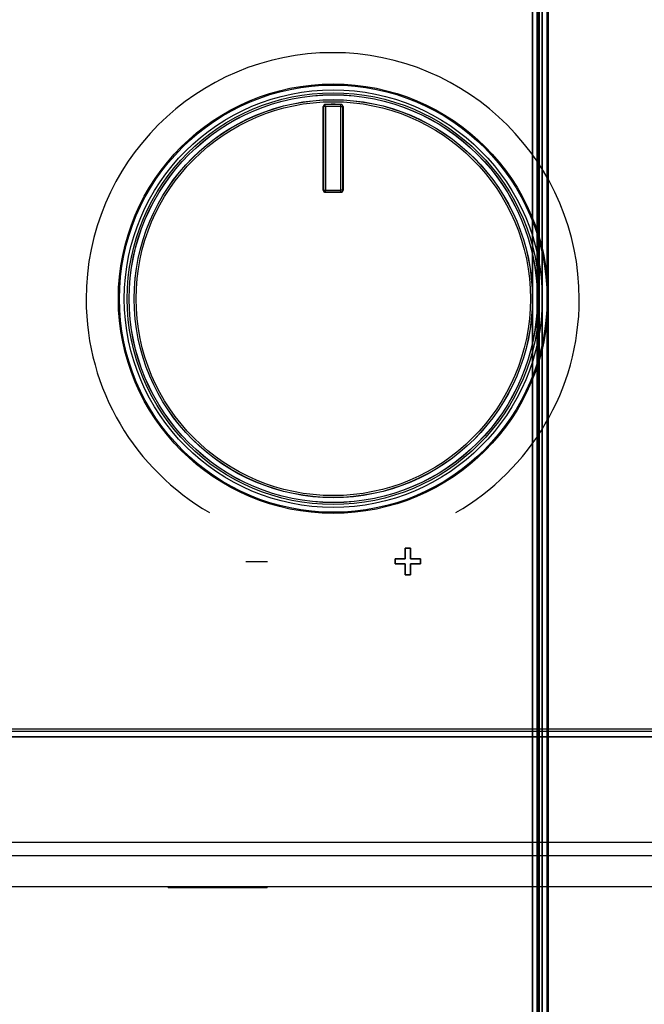
# Model space of a CAD drawing. Units: millimetres. Extents: x 5 to 1169, y 20 to 978.
# Drawn here: x 469 to 501, y 649 to 699 of the extents above; entities that cross this region are included whole.
import ezdxf

# ---------------------------------------------------------------- set-up
doc = ezdxf.new("R2010")
doc.units = ezdxf.units.MM
for name, color, linetype in [('00-3760-0500_FRO', 7, 'Continuous'), ('02-0313-0200_ROT', 7, 'Continuous'), ('376-0400_2022041', 7, 'Continuous'), ('CARGOL_DIN965_M3', 7, 'Continuous'), ('Default', 7, 'Continuous')]:
    doc.layers.add(name, color=color, linetype=linetype)

msp = doc.modelspace()

# ---------------------------------------------------------------- linework, layer by layer
at = {"layer": '00-3760-0500_FRO', "color": 7, "linetype": 'Continuous'}
for points in [[(750.208, 662.401), (750.208, 662.401), (335.998, 662.401), (335.998, 662.401)], [(330.275, 656.987), (330.275, 656.987), (755.932, 656.987), (755.932, 656.987)], [(755.932, 656.28), (755.932, 656.28), (330.275, 656.28), (330.275, 656.28)], [(757.101, 654.694), (757.101, 654.694), (329.102, 654.694), (329.102, 654.694)]]:
    msp.add_open_spline(points, degree=3, dxfattribs=at)
at = {"layer": '02-0313-0200_ROT', "color": 7, "linetype": 'Continuous'}
for points, knots in [([(496.357, 684.977), (496.357, 691.085), (491.406, 696.036), (485.298, 696.036), (479.19, 696.036), (474.239, 691.085), (474.239, 684.977), (474.239, 678.87), (479.19, 673.919), (485.298, 673.919), (491.406, 673.918), (496.357, 678.87), (496.357, 684.977), (496.357, 978.142), (496.357, 391.813), (496.357, 684.977)], [0, 0, 0, 0, 0.249975, 0.249975, 0.249975, 0.49995, 0.49995, 0.49995, 0.749925, 0.749925, 0.749925, 0.9999, 0.9999, 0.9999, 1, 1, 1, 1]), ([(496.357, 684.977), (496.357, 691.085), (491.406, 696.036), (485.298, 696.036), (479.19, 696.036), (474.239, 691.085), (474.239, 684.977), (474.239, 678.87), (479.19, 673.919), (485.298, 673.919), (491.406, 673.918), (496.357, 678.87), (496.357, 684.977), (496.357, 978.142), (496.357, 391.813), (496.357, 684.977)], [0, 0, 0, 0, 0.249975, 0.249975, 0.249975, 0.49995, 0.49995, 0.49995, 0.749925, 0.749925, 0.749925, 0.9999, 0.9999, 0.9999, 1, 1, 1, 1]), ([(496.3, 684.977), (496.3, 691.054), (491.375, 695.98), (485.298, 695.98), (479.222, 695.98), (474.296, 691.054), (474.296, 684.977), (474.296, 678.901), (479.222, 673.975), (485.298, 673.975), (491.374, 673.975), (496.3, 678.901), (496.3, 684.977), (496.3, 976.64), (496.3, 393.315), (496.3, 684.977)], [0, 0, 0, 0, 0.249975, 0.249975, 0.249975, 0.49995, 0.49995, 0.49995, 0.749925, 0.749925, 0.749925, 0.9999, 0.9999, 0.9999, 1, 1, 1, 1]), ([(496.05, 684.977), (496.05, 690.916), (491.236, 695.73), (485.298, 695.73), (479.36, 695.73), (474.546, 690.916), (474.546, 684.977), (474.546, 679.039), (479.36, 674.225), (485.298, 674.225), (491.236, 674.225), (496.05, 679.039), (496.05, 684.977), (496.05, 970.011), (496.05, 399.944), (496.05, 684.977)], [0, 0, 0, 0, 0.249975, 0.249975, 0.249975, 0.49995, 0.49995, 0.49995, 0.749925, 0.749925, 0.749925, 0.9999, 0.9999, 0.9999, 1, 1, 1, 1]), ([(495.902, 684.977), (495.902, 690.834), (491.155, 695.582), (485.298, 695.582), (479.442, 695.582), (474.694, 690.834), (474.694, 684.977), (474.694, 679.121), (479.442, 674.373), (485.298, 674.373), (491.155, 674.373), (495.902, 679.121), (495.902, 684.977), (495.902, 966.094), (495.902, 403.861), (495.902, 684.977)], [0, 0, 0, 0, 0.249975, 0.249975, 0.249975, 0.49995, 0.49995, 0.49995, 0.749925, 0.749925, 0.749925, 0.9999, 0.9999, 0.9999, 1, 1, 1, 1]), ([(495.803, 684.977), (495.803, 690.779), (491.099, 695.482), (485.298, 695.482), (479.497, 695.482), (474.794, 690.779), (474.794, 684.977), (474.794, 679.176), (479.497, 674.473), (485.298, 674.473), (491.099, 674.473), (495.803, 679.176), (495.803, 684.977), (495.803, 963.445), (495.803, 406.51), (495.803, 684.977)], [0, 0, 0, 0, 0.249975, 0.249975, 0.249975, 0.49995, 0.49995, 0.49995, 0.749925, 0.749925, 0.749925, 0.9999, 0.9999, 0.9999, 1, 1, 1, 1]), ([(495.798, 684.977), (495.798, 690.776), (491.097, 695.477), (485.298, 695.477), (479.499, 695.477), (474.798, 690.776), (474.798, 684.977), (474.798, 679.178), (479.499, 674.477), (485.298, 674.477), (491.097, 674.477), (495.798, 679.178), (495.798, 684.977), (495.798, 963.329), (495.798, 406.625), (495.798, 684.977)], [0, 0, 0, 0, 0.249975, 0.249975, 0.249975, 0.49995, 0.49995, 0.49995, 0.749925, 0.749925, 0.749925, 0.9999, 0.9999, 0.9999, 1, 1, 1, 1]), ([(495.548, 684.977), (495.548, 690.638), (490.959, 695.227), (485.298, 695.227), (479.637, 695.227), (475.048, 690.638), (475.048, 684.977), (475.048, 679.317), (479.637, 674.727), (485.298, 674.727), (490.959, 674.727), (495.548, 679.316), (495.548, 684.977), (495.548, 956.701), (495.548, 413.254), (495.548, 684.977)], [0, 0, 0, 0, 0.249975, 0.249975, 0.249975, 0.49995, 0.49995, 0.49995, 0.749925, 0.749925, 0.749925, 0.9999, 0.9999, 0.9999, 1, 1, 1, 1]), ([(495.544, 684.977), (495.544, 690.636), (490.957, 695.223), (485.298, 695.223), (479.64, 695.223), (475.053, 690.636), (475.053, 684.977), (475.053, 679.319), (479.64, 674.732), (485.298, 674.732), (490.957, 674.732), (495.544, 679.319), (495.544, 684.977), (495.544, 684.977), (495.544, 684.977), (495.544, 684.977)], [0, 0, 0, 0, 0.249975, 0.249975, 0.249975, 0.49995, 0.49995, 0.49995, 0.749925, 0.749925, 0.749925, 0.9999, 0.9999, 0.9999, 1, 1, 1, 1]), ([(495.444, 684.977), (495.444, 690.581), (490.901, 695.123), (485.298, 695.123), (479.695, 695.123), (475.152, 690.581), (475.152, 684.977), (475.152, 679.374), (479.695, 674.832), (485.298, 674.832), (490.901, 674.832), (495.444, 679.374), (495.444, 684.977)], [0, 0, 0, 0, 0.25, 0.25, 0.25, 0.5, 0.5, 0.5, 0.75, 0.75, 0.75, 1, 1, 1, 1]), ([(484.785, 690.565), (484.785, 690.535), (484.796, 690.507), (484.817, 690.487), (484.838, 690.466), (484.866, 690.455), (484.895, 690.455)], [0, 0, 0, 0, 0.5, 0.5, 0.5, 1, 1, 1, 1]), ([(484.795, 690.565), (484.795, 690.538), (484.805, 690.513), (484.824, 690.494), (484.843, 690.475), (484.868, 690.465), (484.895, 690.465)], [0, 0, 0, 0, 0.5, 0.5, 0.5, 1, 1, 1, 1])]:
    msp.add_open_spline(points, degree=3, knots=knots, dxfattribs=at)
for points in [[(484.887, 694.979), (484.829, 694.977), (484.782, 694.928), (484.782, 694.869)], [(484.785, 690.565), (484.785, 690.565), (484.782, 694.869), (484.782, 694.869)], [(484.888, 694.969), (484.834, 694.967), (484.792, 694.923), (484.792, 694.869)], [(484.892, 694.869), (484.892, 694.869), (484.792, 694.869), (484.792, 694.869)], [(484.792, 694.869), (484.792, 694.869), (484.795, 690.565), (484.795, 690.565)], [(485.696, 694.98), (485.427, 694.99), (485.157, 694.99), (484.887, 694.979)], [(485.696, 694.97), (485.426, 694.98), (485.157, 694.98), (484.888, 694.969)], [(484.892, 694.869), (484.892, 694.869), (484.888, 694.969), (484.888, 694.969)], [(485.692, 694.87), (485.425, 694.88), (485.159, 694.88), (484.892, 694.869)], [(484.892, 694.869), (484.892, 694.869), (484.895, 690.565), (484.895, 690.565)], [(485.692, 694.87), (485.692, 694.87), (485.696, 694.97), (485.696, 694.97)], [(485.694, 690.565), (485.694, 690.565), (485.692, 694.87), (485.692, 694.87)], [(485.692, 694.87), (485.692, 694.87), (485.792, 694.87), (485.792, 694.87)], [(485.802, 694.87), (485.802, 694.929), (485.755, 694.977), (485.696, 694.98)], [(485.696, 694.97), (485.696, 694.97), (485.696, 694.98), (485.696, 694.98)], [(485.792, 694.87), (485.792, 694.923), (485.749, 694.967), (485.696, 694.97)], [(485.794, 690.565), (485.794, 690.565), (485.792, 694.87), (485.792, 694.87)], [(485.802, 694.87), (485.802, 694.87), (485.804, 690.565), (485.804, 690.565)], [(484.785, 690.565), (484.785, 690.565), (484.795, 690.565), (484.795, 690.565)], [(484.795, 690.565), (484.795, 690.565), (484.895, 690.565), (484.895, 690.565)], [(484.895, 690.565), (484.895, 690.565), (485.694, 690.565), (485.694, 690.565)], [(484.895, 690.465), (484.895, 690.465), (484.895, 690.565), (484.895, 690.565)], [(484.895, 690.465), (484.895, 690.465), (485.695, 690.465), (485.695, 690.465)], [(484.895, 690.455), (484.895, 690.455), (484.895, 690.465), (484.895, 690.465)], [(485.695, 690.455), (485.695, 690.455), (484.895, 690.455), (484.895, 690.455)], [(485.794, 690.565), (485.794, 690.565), (485.694, 690.565), (485.694, 690.565)], [(485.695, 690.465), (485.695, 690.465), (485.694, 690.565), (485.694, 690.565)], [(485.695, 690.455), (485.755, 690.455), (485.805, 690.504), (485.804, 690.565)], [(485.695, 690.465), (485.75, 690.465), (485.795, 690.51), (485.794, 690.565)]]:
    msp.add_open_spline(points, degree=3, dxfattribs=at)
at = {"layer": '376-0400_2022041', "color": 7, "linetype": 'Continuous'}
for points in [[(749.004, 662.799), (749.004, 662.799), (337.199, 662.799), (337.199, 662.799)], [(337.105, 662.705), (337.105, 662.705), (749.099, 662.705), (749.099, 662.705)], [(749.099, 662.412), (749.099, 662.412), (337.105, 662.412), (337.105, 662.412)], [(330.802, 656.987), (330.802, 656.987), (755.401, 656.987), (755.401, 656.987)], [(755.401, 656.28), (755.401, 656.28), (330.802, 656.28), (330.802, 656.28)]]:
    msp.add_open_spline(points, degree=3, dxfattribs=at)
at = {"layer": 'CARGOL_DIN965_M3', "color": 7, "linetype": 'Continuous'}
for points in [[(476.788, 654.694), (476.788, 654.694), (476.807, 654.655), (476.807, 654.655)], [(481.895, 654.655), (481.895, 654.655), (481.914, 654.694), (481.914, 654.694)], [(476.807, 654.655), (476.807, 654.655), (481.895, 654.655), (481.895, 654.655)]]:
    msp.add_open_spline(points, degree=3, dxfattribs=at)
at = {"layer": 'Default', "color": 7, "linetype": 'Continuous'}
for points, degree, knots in [([(491.615, 673.965), (495.407, 676.16), (497.959, 680.26), (497.959, 684.957), (497.959, 691.965), (492.277, 697.647), (485.269, 697.647), (478.26, 697.647), (472.579, 691.965), (472.579, 684.957), (472.579, 680.26), (475.13, 676.16), (478.923, 673.965)], 3, [0, 0, 0, 0, 0.25, 0.25, 0.25, 0.5, 0.5, 0.5, 0.75, 0.75, 0.75, 1, 1, 1, 1]), ([(489, 670.761), (489, 670.783), (489, 670.842), (489, 670.926), (489, 671.024), (489, 671.123), (489, 671.213), (489, 671.282), (489, 671.317), (488.991, 671.32), (488.946, 671.32), (488.875, 671.32), (488.787, 671.32), (488.694, 671.32), (488.606, 671.32), (488.535, 671.32), (488.49, 671.32), (488.481, 671.321), (488.481, 671.337), (488.481, 671.368), (488.481, 671.408), (488.481, 671.453), (488.481, 671.497), (488.481, 671.535), (488.481, 671.561), (488.481, 671.571), (488.502, 671.571), (488.556, 671.571), (488.634, 671.571), (488.725, 671.571), (488.817, 671.571), (488.901, 671.571), (488.965, 671.571), (488.998, 671.571), (489, 671.581), (489, 671.629), (489, 671.706), (489, 671.8), (489, 671.901), (489, 671.995), (489, 672.072), (489, 672.12), (489.001, 672.13), (489.019, 672.13), (489.053, 672.13), (489.098, 672.13), (489.147, 672.13), (489.195, 672.13), (489.237, 672.13), (489.266, 672.13), (489.277, 672.13), (489.277, 672.108), (489.277, 672.049), (489.277, 671.965), (489.277, 671.867), (489.277, 671.768), (489.277, 671.678), (489.277, 671.609), (489.277, 671.574), (489.286, 671.571), (489.331, 671.571), (489.402, 671.571), (489.49, 671.571), (489.583, 671.571), (489.671, 671.571), (489.742, 671.571), (489.787, 671.571), (489.796, 671.57), (489.796, 671.554), (489.796, 671.523), (489.796, 671.483), (489.796, 671.438), (489.796, 671.394), (489.796, 671.356), (489.796, 671.33), (489.796, 671.32), (489.775, 671.32), (489.721, 671.32), (489.643, 671.32), (489.552, 671.32), (489.459, 671.32), (489.376, 671.32), (489.312, 671.32), (489.279, 671.32), (489.277, 671.31), (489.277, 671.262), (489.277, 671.185), (489.277, 671.091), (489.277, 670.99), (489.277, 670.896), (489.277, 670.819), (489.277, 670.771), (489.275, 670.761), (489.258, 670.761), (489.224, 670.761), (489.179, 670.761), (489.13, 670.761), (489.082, 670.761), (489.04, 670.761), (489.011, 670.761), (489, 670.761)], 1, [0, 0, 0.004148, 0.015149, 0.030838, 0.049052, 0.067627, 0.084399, 0.097203, 0.103875, 0.105704, 0.114028, 0.12738, 0.143748, 0.161121, 0.17749, 0.190841, 0.199165, 0.200941, 0.203941, 0.209697, 0.217236, 0.225586, 0.233774, 0.240827, 0.245772, 0.247637, 0.251491, 0.261715, 0.276295, 0.293222, 0.310484, 0.32607, 0.337969, 0.34417, 0.34612, 0.355077, 0.369444, 0.387057, 0.405752, 0.423365, 0.437732, 0.446689, 0.448601, 0.451903, 0.458239, 0.466537, 0.475728, 0.484741, 0.492504, 0.497948, 0.5, 0.504148, 0.515149, 0.530838, 0.549052, 0.567627, 0.584399, 0.597203, 0.603875, 0.605704, 0.614028, 0.62738, 0.643748, 0.661121, 0.67749, 0.690841, 0.699165, 0.700941, 0.703941, 0.709697, 0.717236, 0.725586, 0.733774, 0.740827, 0.745772, 0.747637, 0.751491, 0.761715, 0.776295, 0.793222, 0.810484, 0.82607, 0.837969, 0.84417, 0.84612, 0.855077, 0.869444, 0.887057, 0.905752, 0.923365, 0.937732, 0.946689, 0.948601, 0.951903, 0.958239, 0.966537, 0.975728, 0.984741, 0.992504, 0.997948, 1, 1])]:
    msp.add_open_spline(points, degree=degree, knots=knots, dxfattribs=at)
for points in [[(489, 671.571), (489, 671.571), (489, 672.13), (489, 672.13)], [(489, 672.13), (489, 672.13), (489.277, 672.13), (489.277, 672.13)], [(489.277, 672.13), (489.277, 672.13), (489.277, 671.571), (489.277, 671.571)], [(480.8, 671.443), (481.915, 671.443), (481.915, 671.443), (481.915, 671.443)], [(488.481, 671.32), (488.481, 671.32), (488.481, 671.571), (488.481, 671.571)], [(488.481, 671.571), (488.481, 671.571), (489, 671.571), (489, 671.571)], [(489.277, 671.571), (489.277, 671.571), (489.796, 671.571), (489.796, 671.571)], [(489.796, 671.571), (489.796, 671.571), (489.796, 671.32), (489.796, 671.32)], [(489, 671.32), (489, 671.32), (488.481, 671.32), (488.481, 671.32)], [(489, 670.761), (489, 670.761), (489, 671.32), (489, 671.32)], [(489.796, 671.32), (489.796, 671.32), (489.277, 671.32), (489.277, 671.32)], [(489.277, 671.32), (489.277, 671.32), (489.277, 670.761), (489.277, 670.761)], [(489.277, 670.761), (489.277, 670.761), (489, 670.761), (489, 670.761)]]:
    msp.add_open_spline(points, degree=3, dxfattribs=at)

doc.saveas('drawing.dxf')
